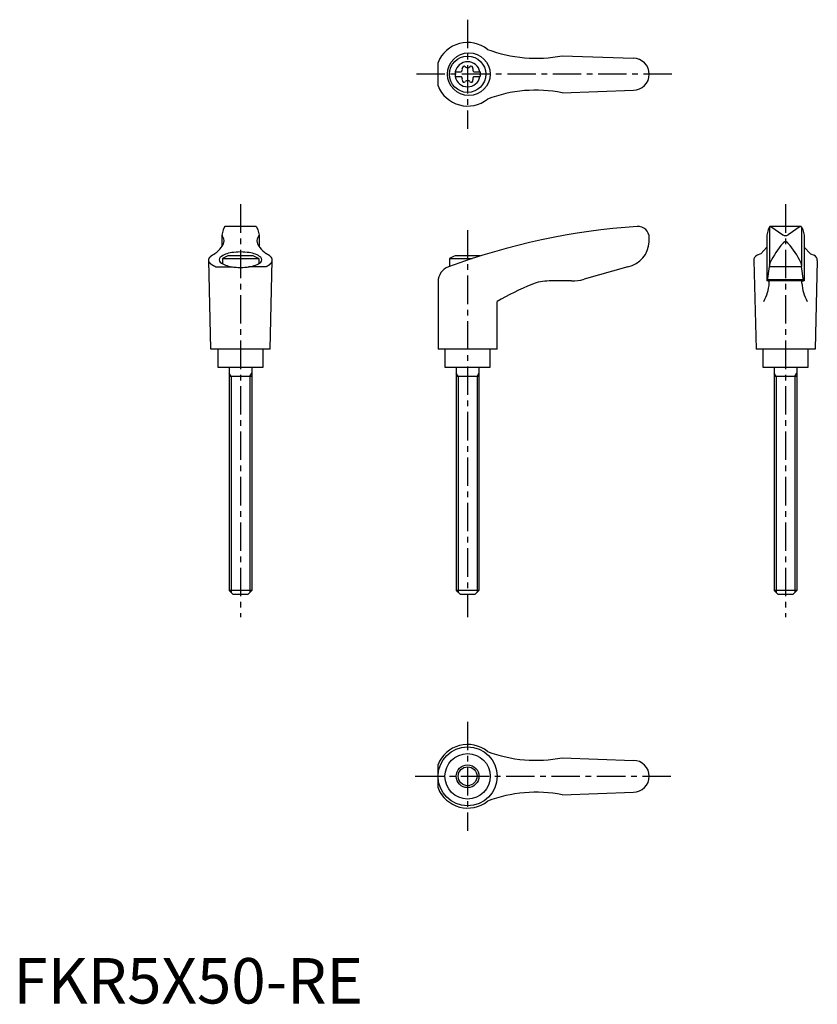
# Model space of a CAD drawing. Extents: x 1 to 177, y 0 to 216.
import ezdxf

# ---------------------------------------------------------------- set-up
doc = ezdxf.new("R2010")
doc.units = 0
doc.header["$LTSCALE"] = 5
doc.linetypes.add('CENTER', pattern=[2, 1.25, -0.25, 0.25, -0.25])
doc.layers.get('0').update_dxf_attribs({"linetype": 'CONTINUOUS'})
doc.layers.add('1', color=1, linetype='CENTER')
doc.layers.add('3', color=3, linetype='CONTINUOUS')
doc.styles.add('STANDARD1', font='txt')

msp = doc.modelspace()

# ---------------------------------------------------------------- linework, layer by layer
for p, q in [((120.79, 208.58), (136.5, 208)), ((93.49, 201.93), (93.49, 207.07)), ((97.25, 205.02), (98.61, 205.02)), ((97.25, 205.02), (97.25, 203.97)), ((97.25, 203.97), (98.61, 203.97)), ((101.39, 205.02), (102.75, 205.02)), ((101.39, 203.97), (102.75, 203.97)), ((102.75, 205.02), (102.75, 203.97)), ((120.79, 200.42), (136.5, 201)), ((46.21, 170.24), (45.92, 169.1)), ((45.92, 169.06), (45.92, 166.59)), ((46.47, 170.88), (46.21, 170.24)), ((53.35, 171), (46.65, 171)), ((53.53, 170.88), (53.79, 170.24)), ((53.79, 170.24), (54.08, 169.1)), ((54.08, 169.06), (54.08, 166.59)), ((166.21, 170.24), (165.92, 169.1)), ((165.92, 169.09), (165.92, 159)), ((166.47, 170.88), (166.21, 170.24)), ((166.5, 170.82), (166.5, 162.54)), ((173.35, 171), (166.64, 171)), ((166.77, 170.97), (169.43, 169.16)), ((173.23, 170.97), (170.57, 169.16)), ((173.5, 170.82), (173.5, 162.54)), ((173.53, 170.88), (173.79, 170.24)), ((173.79, 170.24), (174.08, 169.1)), ((174.08, 169.09), (174.08, 159)), ((140, 167.62), (140, 168.5)), ((164.53, 165.01), (163.73, 164.65)), ((165.92, 166.46), (164.53, 165.01)), ((174.08, 166.46), (175.47, 165.01)), ((175.47, 165.01), (176.27, 164.65)), ((43.5, 144), (43, 163.6)), ((46, 163.92), (46, 162.79)), ((46, 163.92), (54, 163.92)), ((52.76, 164.5), (47.24, 164.5)), ((54, 163.92), (54, 162.79)), ((56.5, 144), (57, 163.6)), ((96, 163.92), (100.97, 163.92)), ((96, 163.92), (96, 162.2)), ((102.76, 164.5), (97.24, 164.5)), ((163, 163.51), (163.5, 144)), ((166.49, 162.47), (166.51, 162.72)), ((173.51, 162.47), (173.49, 162.72)), ((177, 163.51), (176.5, 144)), ((44.52, 162.12), (48.24, 162.12)), ((55.48, 162.12), (51.76, 162.12)), ((135.3, 162.11), (125.64, 159.38)), ((166.05, 159.04), (166.46, 162.18)), ((166.49, 162.47), (166.46, 162.18)), ((166.46, 162.18), (173.54, 162.18)), ((173.51, 162.47), (173.54, 162.18)), ((173.95, 159.04), (173.54, 162.18)), ((93.49, 158.83), (93.49, 144)), ((122.91, 159), (117.95, 159)), ((174.08, 159), (165.92, 159)), ((166.09, 159.34), (173.91, 159.34)), ((106.49, 144), (106.49, 154.46)), ((56.5, 144), (43.5, 144)), ((45, 144), (45, 140)), ((55, 140), (55, 144)), ((106.49, 144), (93.49, 144)), ((95, 144), (95, 140)), ((105, 140), (105, 144)), ((176.5, 144), (163.5, 144)), ((165, 144), (165, 140)), ((175, 140), (175, 144)), ((45, 140), (55, 140)), ((47.5, 140), (47.5, 90.9)), ((52.5, 140), (52.5, 90.9)), ((95, 140), (105, 140)), ((97.5, 140), (97.5, 90.9)), ((102.5, 140), (102.5, 90.9)), ((165, 140), (175, 140)), ((167.5, 140), (167.5, 90.9)), ((172.5, 140), (172.5, 90.9)), ((52.5, 138), (47.5, 138)), ((102.5, 138), (97.5, 138)), ((172.5, 138), (167.5, 138)), ((52.5, 90.9), (47.5, 90.9)), ((48.4, 90), (47.5, 90.9)), ((51.6, 90), (48.4, 90)), ((52.5, 90.9), (51.6, 90)), ((102.5, 90.9), (97.5, 90.9)), ((98.4, 90), (97.5, 90.9)), ((101.6, 90), (98.4, 90)), ((102.5, 90.9), (101.6, 90)), ((172.5, 90.9), (167.5, 90.9)), ((168.4, 90), (167.5, 90.9)), ((171.6, 90), (168.4, 90)), ((172.5, 90.9), (171.6, 90)), ((93.49, 47.43), (93.49, 52.57)), ((120.79, 54.08), (136.5, 53.5)), ((120.79, 45.92), (136.5, 46.5))]:
    msp.add_line(p, q)
msp.add_lwpolyline([(54.71, 163.69, 0.217243), (54.46, 164.22, 0.092715), (53.33, 164.88, 0.04939), (51.92, 165.24, 0.036996), (50, 165.38, 0.036996), (48.08, 165.24, 0.04939), (46.67, 164.88, 0.092715), (45.54, 164.22, 0.217243), (45.29, 163.69, 0.217243), (45.54, 163.15, 0.092715), (46.67, 162.49, 0.04939), (48.08, 162.14, 0.036996), (50, 161.99, 0.036996), (51.92, 162.14, 0.04939), (53.33, 162.49, 0.092715), (54.46, 163.15, 0.217243)], format="xyb", close=True)
for points in [[(170.59, 167.26, 0), (170.59, 167.27, 0), (170.58, 167.28, 0), (170.57, 167.29, 0), (170.56, 167.31, 0), (170.56, 167.31, 0), (170.55, 167.32, 0), (170.54, 167.34, 0), (170.53, 167.34, 0), (170.52, 167.35, 0), (170.51, 167.36, 0), (170.51, 167.37, 0), (170.5, 167.38, 0), (170.49, 167.39, 0), (170.48, 167.4, 0), (170.47, 167.41, 0), (170.46, 167.42, 0), (170.46, 167.43, 0), (170.45, 167.43, 0), (170.44, 167.44, 0), (170.43, 167.45, 0), (170.42, 167.46, 0), (170.41, 167.47, 0), (170.4, 167.47, 0), (170.39, 167.48, 0), (170.38, 167.49, 0), (170.38, 167.49, 0), (170.37, 167.5, 0), (170.36, 167.51, 0), (170.35, 167.51, 0), (170.34, 167.52, 0), (170.33, 167.53, 0), (170.32, 167.53, 0), (170.31, 167.54, 0), (170.3, 167.54, 0), (170.29, 167.55, 0), (170.28, 167.55, 0), (170.27, 167.56, 0), (170.26, 167.56, 0), (170.25, 167.57, 0), (170.24, 167.57, 0), (170.23, 167.58, 0), (170.22, 167.58, 0), (170.21, 167.58, 0), (170.2, 167.59, 0), (170.19, 167.59, 0), (170.18, 167.59, 0), (170.17, 167.6, 0), (170.16, 167.6, 0), (170.15, 167.6, 0), (170.14, 167.61, 0), (170.13, 167.61, 0), (170.12, 167.61, 0), (170.11, 167.61, 0), (170.1, 167.62, 0), (170.09, 167.62, 0), (170.08, 167.62, 0), (170.07, 167.62, 0), (170.06, 167.62, 0), (170.05, 167.62, 0), (170.04, 167.62, 0), (170.03, 167.62, 0), (170.02, 167.62, 0), (170.01, 167.62, 0), (170, 167.62, 0), (169.99, 167.62, 0), (169.98, 167.62, 0), (169.97, 167.62, 0), (169.96, 167.62, 0), (169.95, 167.62, 0), (169.94, 167.62, 0), (169.93, 167.62, 0), (169.92, 167.62, 0), (169.91, 167.62, 0), (169.9, 167.62, 0), (169.89, 167.61, 0), (169.88, 167.61, 0), (169.87, 167.61, 0), (169.86, 167.61, 0), (169.85, 167.6, 0), (169.84, 167.6, 0), (169.83, 167.6, 0), (169.82, 167.59, 0), (169.81, 167.59, 0), (169.8, 167.59, 0), (169.79, 167.58, 0), (169.78, 167.58, 0), (169.77, 167.58, 0), (169.76, 167.57, 0), (169.75, 167.57, 0), (169.74, 167.56, 0), (169.73, 167.56, 0), (169.72, 167.55, 0), (169.71, 167.55, 0), (169.7, 167.54, 0), (169.69, 167.54, 0), (169.68, 167.53, 0), (169.67, 167.53, 0), (169.66, 167.52, 0), (169.65, 167.51, 0), (169.64, 167.51, 0), (169.63, 167.5, 0), (169.62, 167.49, 0), (169.62, 167.49, 0), (169.61, 167.48, 0), (169.6, 167.47, 0), (169.59, 167.47, 0), (169.58, 167.46, 0), (169.57, 167.45, 0), (169.56, 167.44, 0), (169.55, 167.43, 0), (169.54, 167.43, 0), (169.54, 167.42, 0), (169.53, 167.41, 0), (169.52, 167.4, 0), (169.51, 167.39, 0), (169.5, 167.38, 0), (169.49, 167.37, 0), (169.49, 167.36, 0), (169.48, 167.35, 0), (169.47, 167.34, 0), (169.46, 167.34, 0), (169.45, 167.32, 0), (169.44, 167.31, 0), (169.44, 167.31, 0), (169.43, 167.29, 0), (169.42, 167.28, 0), (169.41, 167.27, 0), (169.41, 167.26, 0)], [(44.52, 162.12, 0), (44.47, 162.14, 0), (44.43, 162.16, 0), (44.38, 162.17, 0), (44.34, 162.19, 0), (44.3, 162.21, 0), (44.26, 162.23, 0), (44.22, 162.25, 0), (44.18, 162.27, 0), (44.14, 162.29, 0), (44.1, 162.31, 0), (44.06, 162.34, 0), (44.02, 162.36, 0), (43.99, 162.38, 0), (43.95, 162.4, 0), (43.91, 162.42, 0), (43.88, 162.44, 0), (43.85, 162.46, 0), (43.81, 162.48, 0), (43.78, 162.5, 0), (43.75, 162.53, 0), (43.71, 162.55, 0), (43.68, 162.57, 0), (43.65, 162.59, 0), (43.62, 162.62, 0), (43.59, 162.64, 0), (43.56, 162.66, 0), (43.54, 162.68, 0), (43.51, 162.71, 0), (43.48, 162.73, 0), (43.46, 162.75, 0), (43.43, 162.77, 0), (43.41, 162.8, 0), (43.38, 162.82, 0), (43.36, 162.84, 0), (43.34, 162.87, 0), (43.32, 162.89, 0), (43.3, 162.91, 0), (43.28, 162.94, 0), (43.26, 162.96, 0), (43.24, 162.98, 0), (43.22, 163.01, 0), (43.2, 163.03, 0), (43.19, 163.05, 0), (43.17, 163.08, 0), (43.15, 163.1, 0), (43.14, 163.12, 0), (43.13, 163.15, 0), (43.11, 163.17, 0), (43.1, 163.2, 0), (43.09, 163.22, 0), (43.08, 163.25, 0), (43.07, 163.27, 0), (43.06, 163.29, 0), (43.05, 163.32, 0), (43.04, 163.34, 0), (43.03, 163.37, 0), (43.03, 163.39, 0), (43.02, 163.41, 0), (43.02, 163.44, 0), (43.01, 163.46, 0), (43.01, 163.49, 0), (43, 163.51, 0), (43, 163.54, 0), (43, 163.56, 0), (43, 163.59, 0), (43, 163.61, 0), (43, 163.63, 0), (43, 163.66, 0), (43, 163.68, 0), (43.01, 163.71, 0), (43.01, 163.73, 0), (43.02, 163.75, 0), (43.02, 163.78, 0), (43.03, 163.8, 0), (43.03, 163.83, 0), (43.04, 163.85, 0), (43.05, 163.88, 0), (43.06, 163.9, 0), (43.07, 163.93, 0), (43.08, 163.95, 0), (43.09, 163.97, 0), (43.1, 164, 0), (43.11, 164.02, 0), (43.12, 164.05, 0), (43.14, 164.07, 0), (43.15, 164.09, 0), (43.17, 164.12, 0), (43.18, 164.14, 0), (43.2, 164.16, 0), (43.22, 164.19, 0), (43.24, 164.21, 0), (43.26, 164.24, 0), (43.28, 164.26, 0), (43.3, 164.28, 0), (43.32, 164.31, 0), (43.34, 164.33, 0), (43.36, 164.35, 0), (43.38, 164.38, 0), (43.41, 164.4, 0), (43.43, 164.42, 0), (43.46, 164.44, 0), (43.48, 164.47, 0), (43.51, 164.49, 0), (43.54, 164.51, 0), (43.56, 164.53, 0), (43.59, 164.56, 0), (43.62, 164.58, 0), (43.65, 164.6, 0), (43.68, 164.62, 0), (43.71, 164.65, 0), (43.74, 164.67, 0), (43.78, 164.69, 0), (43.81, 164.71, 0), (43.84, 164.73, 0), (43.88, 164.75, 0), (43.91, 164.78, 0), (43.95, 164.8, 0), (43.99, 164.82, 0), (44.02, 164.84, 0), (44.06, 164.86, 0), (44.1, 164.88, 0), (44.14, 164.9, 0), (44.18, 164.92, 0), (44.22, 164.94, 0), (44.26, 164.96, 0), (44.3, 164.98, 0), (44.34, 165, 0), (44.38, 165.02, 0)], [(55.48, 162.12, 0), (55.53, 162.14, 0), (55.57, 162.16, 0), (55.62, 162.17, 0), (55.66, 162.19, 0), (55.7, 162.21, 0), (55.74, 162.23, 0), (55.78, 162.25, 0), (55.82, 162.27, 0), (55.86, 162.29, 0), (55.9, 162.31, 0), (55.94, 162.34, 0), (55.98, 162.36, 0), (56.01, 162.38, 0), (56.05, 162.4, 0), (56.09, 162.42, 0), (56.12, 162.44, 0), (56.15, 162.46, 0), (56.19, 162.48, 0), (56.22, 162.5, 0), (56.25, 162.53, 0), (56.29, 162.55, 0), (56.32, 162.57, 0), (56.35, 162.59, 0), (56.38, 162.62, 0), (56.41, 162.64, 0), (56.44, 162.66, 0), (56.46, 162.68, 0), (56.49, 162.71, 0), (56.52, 162.73, 0), (56.54, 162.75, 0), (56.57, 162.77, 0), (56.59, 162.8, 0), (56.62, 162.82, 0), (56.64, 162.84, 0), (56.66, 162.87, 0), (56.68, 162.89, 0), (56.7, 162.91, 0), (56.72, 162.94, 0), (56.74, 162.96, 0), (56.76, 162.98, 0), (56.78, 163.01, 0), (56.8, 163.03, 0), (56.81, 163.05, 0), (56.83, 163.08, 0), (56.85, 163.1, 0), (56.86, 163.12, 0), (56.87, 163.15, 0), (56.89, 163.17, 0), (56.9, 163.2, 0), (56.91, 163.22, 0), (56.92, 163.25, 0), (56.93, 163.27, 0), (56.94, 163.29, 0), (56.95, 163.32, 0), (56.96, 163.34, 0), (56.97, 163.37, 0), (56.97, 163.39, 0), (56.98, 163.41, 0), (56.98, 163.44, 0), (56.99, 163.46, 0), (56.99, 163.49, 0), (57, 163.51, 0), (57, 163.54, 0), (57, 163.56, 0), (57, 163.59, 0), (57, 163.61, 0), (57, 163.63, 0), (57, 163.66, 0), (57, 163.68, 0), (56.99, 163.71, 0), (56.99, 163.73, 0), (56.98, 163.75, 0), (56.98, 163.78, 0), (56.97, 163.8, 0), (56.97, 163.83, 0), (56.96, 163.85, 0), (56.95, 163.88, 0), (56.94, 163.9, 0), (56.93, 163.93, 0), (56.92, 163.95, 0), (56.91, 163.97, 0), (56.9, 164, 0), (56.89, 164.02, 0), (56.88, 164.05, 0), (56.86, 164.07, 0), (56.85, 164.09, 0), (56.83, 164.12, 0), (56.82, 164.14, 0), (56.8, 164.16, 0), (56.78, 164.19, 0), (56.76, 164.21, 0), (56.74, 164.24, 0), (56.72, 164.26, 0), (56.7, 164.28, 0), (56.68, 164.31, 0), (56.66, 164.33, 0), (56.64, 164.35, 0), (56.62, 164.38, 0), (56.59, 164.4, 0), (56.57, 164.42, 0), (56.54, 164.44, 0), (56.52, 164.47, 0), (56.49, 164.49, 0), (56.46, 164.51, 0), (56.44, 164.53, 0), (56.41, 164.56, 0), (56.38, 164.58, 0), (56.35, 164.6, 0), (56.32, 164.62, 0), (56.29, 164.65, 0), (56.26, 164.67, 0), (56.22, 164.69, 0), (56.19, 164.71, 0), (56.16, 164.73, 0), (56.12, 164.75, 0), (56.09, 164.78, 0), (56.05, 164.8, 0), (56.01, 164.82, 0), (55.98, 164.84, 0), (55.94, 164.86, 0), (55.9, 164.88, 0), (55.86, 164.9, 0), (55.82, 164.92, 0), (55.78, 164.94, 0), (55.74, 164.96, 0), (55.7, 164.98, 0), (55.66, 165, 0), (55.62, 165.02, 0)], [(166.43, 158.5, 0), (166.43, 158.5, 0), (166.43, 158.51, 0), (166.43, 158.52, 0), (166.43, 158.52, 0), (166.43, 158.53, 0), (166.43, 158.53, 0), (166.43, 158.54, 0), (166.43, 158.55, 0), (166.43, 158.55, 0), (166.43, 158.56, 0), (166.43, 158.57, 0), (166.43, 158.57, 0), (166.43, 158.58, 0), (166.42, 158.58, 0), (166.42, 158.59, 0), (166.42, 158.6, 0), (166.42, 158.6, 0), (166.42, 158.61, 0), (166.42, 158.61, 0), (166.42, 158.62, 0), (166.42, 158.63, 0), (166.42, 158.63, 0), (166.42, 158.64, 0), (166.42, 158.64, 0), (166.42, 158.65, 0), (166.42, 158.66, 0), (166.42, 158.66, 0), (166.42, 158.67, 0), (166.42, 158.67, 0), (166.41, 158.68, 0), (166.41, 158.69, 0), (166.41, 158.69, 0), (166.41, 158.7, 0), (166.41, 158.7, 0), (166.41, 158.71, 0), (166.41, 158.71, 0), (166.41, 158.72, 0), (166.41, 158.72, 0), (166.41, 158.73, 0), (166.41, 158.74, 0), (166.41, 158.74, 0), (166.41, 158.75, 0), (166.4, 158.75, 0), (166.4, 158.76, 0), (166.4, 158.76, 0), (166.4, 158.77, 0), (166.4, 158.77, 0), (166.4, 158.78, 0), (166.4, 158.78, 0), (166.4, 158.79, 0), (166.39, 158.79, 0), (166.39, 158.8, 0), (166.39, 158.8, 0), (166.39, 158.81, 0), (166.39, 158.81, 0), (166.39, 158.82, 0), (166.39, 158.82, 0), (166.38, 158.83, 0), (166.38, 158.83, 0), (166.38, 158.84, 0), (166.38, 158.84, 0), (166.38, 158.84, 0), (166.38, 158.85, 0), (166.38, 158.85, 0), (166.38, 158.86, 0), (166.37, 158.86, 0), (166.37, 158.87, 0), (166.37, 158.87, 0), (166.37, 158.87, 0), (166.37, 158.88, 0), (166.37, 158.88, 0), (166.36, 158.89, 0), (166.36, 158.89, 0), (166.36, 158.89, 0), (166.36, 158.9, 0), (166.36, 158.9, 0), (166.36, 158.91, 0), (166.35, 158.91, 0), (166.35, 158.91, 0), (166.35, 158.91, 0), (166.35, 158.92, 0), (166.35, 158.92, 0), (166.34, 158.93, 0), (166.34, 158.93, 0), (166.34, 158.93, 0), (166.34, 158.94, 0), (166.34, 158.94, 0), (166.34, 158.94, 0), (166.33, 158.94, 0), (166.33, 158.95, 0), (166.33, 158.95, 0), (166.33, 158.95, 0), (166.33, 158.95, 0), (166.32, 158.96, 0), (166.32, 158.96, 0), (166.32, 158.96, 0), (166.32, 158.96, 0), (166.32, 158.97, 0), (166.31, 158.97, 0), (166.31, 158.97, 0), (166.31, 158.97, 0), (166.31, 158.97, 0), (166.31, 158.98, 0), (166.31, 158.98, 0), (166.3, 158.98, 0), (166.3, 158.98, 0), (166.3, 158.98, 0), (166.3, 158.99, 0), (166.29, 158.99, 0), (166.29, 158.99, 0), (166.29, 158.99, 0), (166.29, 158.99, 0), (166.29, 158.99, 0), (166.28, 158.99, 0), (166.28, 158.99, 0), (166.28, 159, 0), (166.28, 159, 0), (166.28, 159, 0), (166.27, 159, 0), (166.27, 159, 0), (166.27, 159, 0), (166.27, 159, 0), (166.26, 159, 0), (166.26, 159, 0), (166.26, 159, 0), (166.26, 159, 0), (166.26, 159, 0), (166.25, 159, 0)], [(173.57, 158.5, 0), (173.57, 158.5, 0), (173.57, 158.51, 0), (173.57, 158.52, 0), (173.57, 158.52, 0), (173.57, 158.53, 0), (173.57, 158.53, 0), (173.57, 158.54, 0), (173.57, 158.55, 0), (173.57, 158.55, 0), (173.57, 158.56, 0), (173.57, 158.57, 0), (173.57, 158.57, 0), (173.57, 158.58, 0), (173.58, 158.58, 0), (173.58, 158.59, 0), (173.58, 158.6, 0), (173.58, 158.6, 0), (173.58, 158.61, 0), (173.58, 158.61, 0), (173.58, 158.62, 0), (173.58, 158.63, 0), (173.58, 158.63, 0), (173.58, 158.64, 0), (173.58, 158.64, 0), (173.58, 158.65, 0), (173.58, 158.66, 0), (173.58, 158.66, 0), (173.58, 158.67, 0), (173.58, 158.67, 0), (173.59, 158.68, 0), (173.59, 158.69, 0), (173.59, 158.69, 0), (173.59, 158.7, 0), (173.59, 158.7, 0), (173.59, 158.71, 0), (173.59, 158.71, 0), (173.59, 158.72, 0), (173.59, 158.72, 0), (173.59, 158.73, 0), (173.59, 158.74, 0), (173.59, 158.74, 0), (173.59, 158.75, 0), (173.6, 158.75, 0), (173.6, 158.76, 0), (173.6, 158.76, 0), (173.6, 158.77, 0), (173.6, 158.77, 0), (173.6, 158.78, 0), (173.6, 158.78, 0), (173.6, 158.79, 0), (173.61, 158.79, 0), (173.61, 158.8, 0), (173.61, 158.8, 0), (173.61, 158.81, 0), (173.61, 158.81, 0), (173.61, 158.82, 0), (173.61, 158.82, 0), (173.62, 158.83, 0), (173.62, 158.83, 0), (173.62, 158.84, 0), (173.62, 158.84, 0), (173.62, 158.84, 0), (173.62, 158.85, 0), (173.62, 158.85, 0), (173.62, 158.86, 0), (173.63, 158.86, 0), (173.63, 158.87, 0), (173.63, 158.87, 0), (173.63, 158.87, 0), (173.63, 158.88, 0), (173.63, 158.88, 0), (173.64, 158.89, 0), (173.64, 158.89, 0), (173.64, 158.89, 0), (173.64, 158.9, 0), (173.64, 158.9, 0), (173.64, 158.91, 0), (173.65, 158.91, 0), (173.65, 158.91, 0), (173.65, 158.91, 0), (173.65, 158.92, 0), (173.65, 158.92, 0), (173.66, 158.93, 0), (173.66, 158.93, 0), (173.66, 158.93, 0), (173.66, 158.94, 0), (173.66, 158.94, 0), (173.66, 158.94, 0), (173.67, 158.94, 0), (173.67, 158.95, 0), (173.67, 158.95, 0), (173.67, 158.95, 0), (173.67, 158.95, 0), (173.68, 158.96, 0), (173.68, 158.96, 0), (173.68, 158.96, 0), (173.68, 158.96, 0), (173.68, 158.97, 0), (173.69, 158.97, 0), (173.69, 158.97, 0), (173.69, 158.97, 0), (173.69, 158.97, 0), (173.69, 158.98, 0), (173.69, 158.98, 0), (173.7, 158.98, 0), (173.7, 158.98, 0), (173.7, 158.98, 0), (173.7, 158.99, 0), (173.71, 158.99, 0), (173.71, 158.99, 0), (173.71, 158.99, 0), (173.71, 158.99, 0), (173.71, 158.99, 0), (173.72, 158.99, 0), (173.72, 158.99, 0), (173.72, 159, 0), (173.72, 159, 0), (173.72, 159, 0), (173.73, 159, 0), (173.73, 159, 0), (173.73, 159, 0), (173.73, 159, 0), (173.74, 159, 0), (173.74, 159, 0), (173.74, 159, 0), (173.74, 159, 0), (173.74, 159, 0), (173.75, 159, 0)]]:
    msp.add_polyline3d(points)
for centre, radius in [((100.28, 204.5), 4.7), ((100, 204.5), 4), ((99.99, 50), 6.5), ((100, 50), 5), ((100, 50), 2.5)]:
    msp.add_circle(centre, radius)
for centre, radius, start, end in [((100, 204.5), 7, 51.4687, 158.4348), ((115.04, 238.01), 30, 249.1552, 281.1603), ((100, 204.5), 2.76, 10.9784, 169.0216), ((99.21, 205.87), 0.395, 43.3418, 196.6582), ((100, 206.61), 0.691, 223.3418, 316.6582), ((100.79, 205.87), 0.395, 343.3418, 136.6582), ((136.5, 204.5), 3.5, 270, 90), ((100, 204.5), 2.76, 175.9774, 184.0226), ((100, 204.5), 2.76, 190.9784, 349.0216), ((98.17, 205.56), 0.691, 309.6889, 16.6582), ((98.17, 203.44), 0.691, 343.3418, 50.3111), ((101.83, 205.56), 0.691, 163.3418, 230.3111), ((101.83, 203.44), 0.691, 129.6889, 196.6582), ((100, 204.5), 2.76, 355.9774, 4.0226), ((100, 204.5), 7, 201.5652, 308.5313), ((99.21, 203.13), 0.395, 163.3418, 316.6582), ((100, 202.39), 0.691, 43.3418, 136.6582), ((100.79, 203.13), 0.395, 223.3418, 16.6582), ((115.04, 170.99), 30, 78.8397, 110.8448), ((46.12, 169.05), 0.2, 165.8981, 224.3775), ((46.65, 170.8), 0.2, 90, 157.5071), ((53.35, 170.8), 0.2, 22.4929, 90), ((53.88, 169.05), 0.2, 315.6225, 14.1019), ((147.57, 21.34), 150, 93.9159, 110.1987), ((137.5, 168.5), 2.5, 0, 93.9159), ((166.65, 170.8), 0.2, 90, 157.5071), ((166.62, 170.6), 0.4, 68.2692, 84.6963), ((170, 169.98), 1, 235.7682, 304.2318), ((173.38, 170.6), 0.4, 95.3037, 111.7308), ((173.35, 170.8), 0.2, 22.4929, 90), ((41.68, 169.26), 5, 324.567, 339.2483), ((44.9, 167.86), 1.5, 345.4581, 44.3775), ((55.1, 167.86), 1.5, 135.6225, 194.5419), ((58.32, 169.26), 5, 200.7517, 215.433), ((134.01, 167.97), 6, 282.4359, 356.7003), ((184.51, 154.15), 20, 139.0359, 153.46), ((155.49, 154.15), 20, 26.54, 40.9641), ((38.8, 172.08), 9, 308.3354, 320.5503), ((61.2, 172.08), 9, 219.4497, 231.6646), ((50, 156.99), 8, 110.1573, 120), ((50, 156.99), 8, 60, 69.8427), ((100, 156.99), 8, 110.1573, 120), ((100, 156.99), 8, 69.7285, 69.8427), ((164.25, 163.51), 1.25, 114.3591, 180), ((167.51, 162.64), 1, 153.46, 175.3848), ((172.49, 162.64), 1, 4.6152, 26.54), ((175.75, 163.51), 1.25, 0, 65.6409), ((96.99, 158.83), 3.5, 110.1987, 180), ((136.84, 102.7), 60, 112.195, 120.3836), ((117.95, 149), 10, 90, 112.195), ((122.91, 169), 10, 270, 285.8), ((156.46, 159.31), 10, 331.2337, 355.3296), ((166, 159.05), 0.05, 270, 352.547), ((183.54, 159.31), 10, 184.6704, 208.7663), ((174, 159.05), 0.05, 187.453, 270), ((100, 50), 7, 51.4687, 158.4348), ((115.04, 83.51), 30, 249.1552, 281.1603), ((136.5, 50), 3.5, 270, 90), ((100, 50), 7, 201.5652, 308.5313), ((115.04, 16.49), 30, 78.8397, 110.8448)]:
    msp.add_arc(centre, radius, start, end)
at = {"layer": '1'}
for p, q in [((100, 216.5), (100, 192.5)), ((145, 204.5), (88.49, 204.5)), ((50, 175.87), (50, 85)), ((170, 175.87), (170, 85)), ((100, 170.18), (100, 85)), ((100, 62), (100, 38)), ((88.49, 50), (145, 50))]:
    msp.add_line(p, q, dxfattribs=at)
at = {"layer": '3'}
for p, q in [((47.93, 138), (47.5, 138.75)), ((52.07, 138), (52.5, 138.75)), ((97.93, 138), (97.5, 138.75)), ((102.07, 138), (102.5, 138.75)), ((167.93, 138), (167.5, 138.75)), ((172.07, 138), (172.5, 138.75)), ((47.93, 138), (47.93, 90.47)), ((52.07, 138), (52.07, 90.47)), ((97.93, 138), (97.93, 90.47)), ((102.07, 138), (102.07, 90.47)), ((167.93, 138), (167.93, 90.47)), ((172.07, 138), (172.07, 90.47))]:
    msp.add_line(p, q, dxfattribs=at)
msp.add_circle((100, 50), 2.07, dxfattribs=at)

# ---------------------------------------------------------------- texts
at = {"color": 3, "style": 'STANDARD1'}
msp.add_text('FKR5X50-RE', height=10, dxfattribs=at).set_placement((0, 0))

doc.saveas('drawing.dxf')
